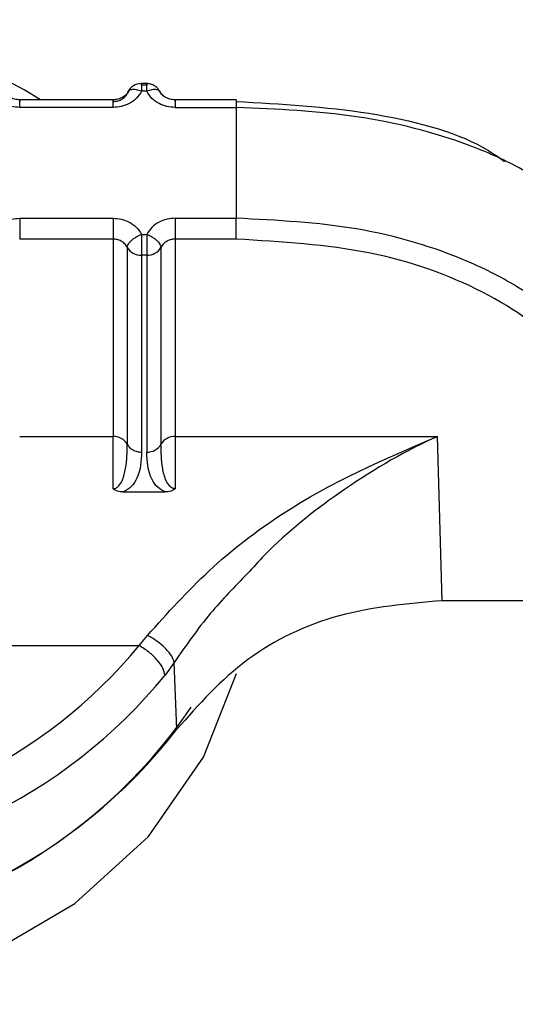
# Model space of a CAD drawing. Units: inches. Extents: x 0.4 to 16.6, y 0.2 to 10.8.
# Drawn here: x 6.2 to 6.2, y 4.3 to 4.3 of the extents above; entities that cross this region are included whole.
import ezdxf

# ---------------------------------------------------------------- set-up
doc = ezdxf.new("R2010")
doc.units = ezdxf.units.IN
doc.header["$MEASUREMENT"] = 0

msp = doc.modelspace()

# ---------------------------------------------------------------- linework, layer by layer
at = {"color": 7, "linetype": 'Continuous', "lineweight": 25}
for p, q in [((6.225831575346011, 4.305850179947145), (6.225732567873473, 4.305850179965404)), ((6.225734914844247, 4.305818022349709), (6.225734914836188, 4.305850179964974)), ((6.225734914836188, 4.305850179964974), (6.225734914784326, 4.305710288933213)), ((6.225828823574454, 4.305818022289174), (6.225734914844247, 4.305818022349709)), ((6.225828823514522, 4.305710288915573), (6.225734914784332, 4.305710288933216)), ((6.225219439426284, 4.305558153091816), (6.223532150315002, 4.305558153402992)), ((6.227446349766669, 4.305558152681122), (6.226344298796442, 4.305558152884365)), ((6.227446349583854, 4.305558152681122), (6.227446349531991, 4.305418261644919)), ((6.225219439377168, 4.30541826206006), (6.223532150294672, 4.305418262371242)), ((6.226344294434591, 4.305418261851254), (6.227446349546733, 4.305418261648009)), ((6.227446349546733, 4.305418261644921), (6.227446349042994, 4.303414127345931)), ((6.223532149801489, 4.303414128063339), (6.225219438883983, 4.303414127752158)), ((6.226344298282928, 4.30341412754608), (6.227446349042995, 4.303414127342835)), ((6.227446353368231, 4.303036073095408), (6.227446353428161, 4.303414127345927)), ((6.225219443165573, 4.303036073500172), (6.223532149741557, 4.303036073811349)), ((6.225219438826582, 4.303036073638396), (6.225219438765085, 4.299468576030017)), ((6.225734914145573, 4.3031221006892), (6.225828822875765, 4.303122100671557)), ((6.227446353368231, 4.303036075190538), (6.226344292463023, 4.303036075393783)), ((6.226344292463023, 4.303036075393783), (6.226344293837941, 4.299468581237321)), ((6.225477174090464, 4.302886090089712), (6.225477174029103, 4.299326539078527)), ((6.226086564760252, 4.302886091910112), (6.226086564698893, 4.299326550879988)), ((6.225828822815839, 4.302744048565827), (6.22573491408579, 4.302744048583145)), ((6.22573491408579, 4.302744048583145), (6.22573491402441, 4.299184505761009)), ((6.22582882281584, 4.302744046777974), (6.22582882275448, 4.29918450574759)), ((6.223532148250769, 4.299468576341193), (6.225219438766119, 4.299468576030017)), ((6.225219438688855, 4.298520912081394), (6.225219438766119, 4.29946857603001)), ((6.226344293837941, 4.299468581237321), (6.231087711212155, 4.299468578766781)), ((6.226344293837941, 4.299468581237321), (6.226344298112799, 4.298520886620603)), ((6.231167168780548, 4.296496076601746), (6.231087711212154, 4.299468581958268)), ((6.225403097774259, 4.298463523106803), (6.226160638979345, 4.298463523012124)), ((6.234218570786184, 4.296496076038997), (6.231167168780548, 4.29649607660176)), ((6.225689323383068, 4.295688058327872), (6.22584470525115, 4.295870217893581)), ((6.211813662361877, 4.295688060085071), (6.225689327520844, 4.295688054855582)), ((6.22632565757634, 4.295382352769547), (6.226159734306928, 4.295149274772884)), ((6.226371981085386, 4.294170794718787), (6.226325657576321, 4.295382352769515))]:
    msp.add_line(p, q, dxfattribs=at)
at = {"color": 7, "linetype": 'Continuous', "lineweight": 25, "flags": 128}
msp.add_lwpolyline([(6.210106293777306, 4.29497639313901), (6.210290307989884, 4.294440934673904), (6.211100986143019, 4.292926024953527), (6.212269393710186, 4.29159719963062), (6.213740897252137, 4.2905165931004), (6.215446690898709, 4.289734733323212), (6.217307013634841, 4.289288179193264), (6.219234878836992, 4.28919781108536), (6.221140141670977, 4.289467854511791), (6.222933714164227, 4.290085682542068), (6.224531730860372, 4.291022406224162), (6.225859470274765, 4.292234225399791), (6.226854848788068, 4.293664476751145), (6.227453856694373, 4.295179107220657)], dxfattribs=at)
at = {"color": 7, "linetype": 'Continuous', "lineweight": 25}
for centre, radius, start, end in [((6.21875149759833, 4.29708435510525), 0.009920127681602345, 58.67174581197958, 121.3282330546298), ((6.225734914784333, 4.305568965116829), 0.0002812148481471407, 89.99998943478236, 153.2106247256359), ((6.22572486592313, 4.303030676106183), 0.0002868036961578801, 210.2735403027684, 272.0077675465944), ((6.225838871542645, 4.303030673077044), 0.0002868023922996589, 267.9921105463537, 329.7276541780048), ((6.22522948616847, 4.299181941014782), 0.0002868060601348539, 30.27490643251929, 92.00759922090879), ((6.226334255300139, 4.299181943628162), 0.0002868133386461842, 87.99422388308788, 149.7226720679113), ((6.225838871547194, 4.299471131988917), 0.0002868023061396889, 267.9920967680439, 329.7276575472894), ((6.218751497671222, 4.301362967035254), 0.008963152769923167, 219.2819683799197, 320.7180195818938), ((6.218751497710465, 4.301208959303271), 0.00957088002502206, 219.2819587822541, 320.7180200557469), ((6.218748073249873, 4.299944591362596), 0.009542045460277758, 215.0641435559245, 325.7165548645447), ((6.218751497666921, 4.300043548320055), 0.009620863041174143, 217.6197666324076, 322.380223805405)]:
    msp.add_arc(centre, radius, start, end, dxfattribs=at)
for points, knots in [([(6.226057939746023, 4.305718621123607), (6.226047899587437, 4.305734201882365), (6.226022453799539, 4.305773689772844), (6.225960044274824, 4.305818027587988), (6.225881285305879, 4.305848758069004), (6.22582648154346, 4.305848362155452), (6.225799690154542, 4.305848168608996)], [0, 0, 0, 0, 0.1806146688026556, 0.4577499961055047, 0.734915449153691, 1, 1, 1, 1]), ([(6.225828823514523, 4.30571028891557), (6.225828823479264, 4.305710294424935), (6.225828823360578, 4.305710312970049), (6.225828823278341, 4.305710380161871), (6.225828822929996, 4.305710629396839), (6.22582882257674, 4.305711601070483), (6.22582882149234, 4.305715426005588), (6.225828820697456, 4.305730414389003), (6.225828819720378, 4.305761739506456), (6.225828823950845, 4.305806910980205), (6.225828811370293, 4.305838959866404), (6.225828850425191, 4.305851082891292), (6.225829497727519, 4.305850378863822), (6.225829086124817, 4.305830623631165), (6.225828823574306, 4.305818022289176)], [0, 0, 0, 0, 4.465777996999373e-05, 0.0001503229229336944, 0.0005446760853671025, 0.002065474281593295, 0.008035420364052632, 0.03168755480330099, 0.1257677019726819, 0.2820295287241275, 0.5001197719191084, 0.63301343041967, 0.7659089442794477, 1, 1, 1, 1]), ([(6.223532150297194, 4.30541826237162), (6.223480798845779, 4.305421738786461), (6.223378406752908, 4.305428670574786), (6.22323264901552, 4.305486077430383), (6.223100620690633, 4.305577239606396), (6.223045168293953, 4.305665128987181), (6.223016675032586, 4.305710289435567)], [0, 0, 0, 0, 0.2360071180564552, 0.4705857786908508, 0.7279695976670368, 1, 1, 1, 1]), ([(6.223532150340957, 4.305555837648495), (6.223499571039916, 4.305558542278231), (6.223434972069271, 4.305563905078883), (6.223350211443154, 4.305601494754587), (6.223281687978012, 4.305654449704406), (6.223256237063032, 4.305700084866414), (6.223243624101766, 4.305722700734302)], [0, 0, 0, 0, 0.256635111771413, 0.5088618700390065, 0.7566018269060988, 0.9999999999999999, 0.9999999999999999, 0.9999999999999999, 0.9999999999999999]), ([(6.225507591094864, 4.305722450134949), (6.225494891332688, 4.305699743163187), (6.225469263820987, 4.305653921581923), (6.225400212239322, 4.305600897184314), (6.225314817143491, 4.305563461353858), (6.225249847780257, 4.30555846003153), (6.225217080000568, 4.30555593757756)], [0, 0, 0, 0, 0.2433798049446952, 0.4911287875154971, 0.7433470338752173, 1, 1, 1, 1]), ([(6.225734914784795, 4.305710288934535), (6.225707154071639, 4.305666169960825), (6.225651839970183, 4.305578261506383), (6.225519081288326, 4.305485772675788), (6.225371750955319, 4.305428174825783), (6.225269381015985, 4.30542151236991), (6.225219439374421, 4.305418262060441)], [0, 0, 0, 0, 0.2657296467354089, 0.5294747492870526, 0.7704521115209876, 0.9999999999999999, 0.9999999999999999, 0.9999999999999999, 0.9999999999999999]), ([(6.225219439440939, 4.305525993951772), (6.225243974718738, 4.305527556916847), (6.225294816386731, 4.305530795671755), (6.225367792645385, 4.305558195275256), (6.22543470941926, 4.305603317074008), (6.225462730318426, 4.305646381569475), (6.225477172902642, 4.305668577952214)], [0, 0, 0, 0, 0.2255011759738276, 0.467280460976524, 0.7254246995893455, 0.9999999999999999, 0.9999999999999999, 0.9999999999999999, 0.9999999999999999]), ([(6.225734914784795, 4.305710288934535), (6.225702815964593, 4.30572052106008), (6.225652143375671, 4.305736673936985), (6.225592847469696, 4.305741549069923), (6.225551748761808, 4.305738795196162), (6.225519330631594, 4.305729360337191), (6.225487053606975, 4.305709156607379), (6.225481074585198, 4.305684601609907), (6.225477172902738, 4.30566857795143)], [0, 0, 0, 0, 0.2396951685841296, 0.3783931829320398, 0.4999918846077316, 0.6346661407639541, 0.7615970029171408, 1, 1, 1, 1]), ([(6.226344298778633, 4.305418261851632), (6.226292947358513, 4.30542173826341), (6.22619055532913, 4.305428670045552), (6.226044797621427, 4.305486076848516), (6.225912769237104, 4.305577239008152), (6.225857316802143, 4.305665128434119), (6.225828823514025, 4.305710288916941)], [0, 0, 0, 0, 0.236006976417815, 0.4705854912627875, 0.7279693823808702, 1, 1, 1, 1]), ([(6.22608655515382, 4.305668578290301), (6.226082624030061, 4.305684658273738), (6.226076580223675, 4.305709380035892), (6.226044074442361, 4.305729439537631), (6.226010805181173, 4.305739082297439), (6.225969768599039, 4.305741464162446), (6.225910271701467, 4.305736292702681), (6.225860924619432, 4.30572053379874), (6.225828827154466, 4.305710283529701)], [0, 0, 0, 0, 0.2396914067951878, 0.3685074659477465, 0.4999919434787052, 0.631477657290065, 0.760297215228957, 1, 1, 1, 1]), ([(6.226344298822397, 4.305555837129444), (6.226311719521157, 4.305558541759227), (6.226247120550117, 4.305563904559974), (6.226162359923469, 4.305601494236041), (6.226093836457904, 4.305654449186341), (6.226068385542791, 4.305700084348748), (6.22605577258146, 4.305722700216832)], [0, 0, 0, 0, 0.256635111768258, 0.5088618700476071, 0.7566018269227709, 1, 1, 1, 1]), ([(6.227446353982623, 4.305525995009962), (6.228254058415408, 4.305480114228045), (6.229869863162413, 4.305388330176593), (6.231593660981247, 4.304934345547235), (6.232172197887765, 4.304529686346237), (6.232299086574142, 4.30444093371202)], [0, 0, 0, 0, 0.4382939785939239, 0.8768027789005959, 1, 1, 1, 1]), ([(6.234186260851064, 4.30243536854877), (6.234114333120585, 4.302702196932708), (6.233988140420198, 4.303170330628638), (6.233386063077805, 4.303806041258833), (6.232624265845682, 4.304323491895867), (6.231415546152945, 4.304860592046182), (6.229686839456314, 4.305318799980153), (6.228184661280304, 4.305385486035441), (6.227446353922736, 4.30541826164492)], [0, 0, 0, 0, 0.1683888892604679, 0.295427764916309, 0.4337677130406616, 0.5609218419554789, 0.7841969482659596, 1, 1, 1, 1]), ([(6.223016674393861, 4.303122101188865), (6.223044435107013, 4.303166220162568), (6.223099749208457, 4.303254128616999), (6.223232507890297, 4.303346617447597), (6.223379838223309, 4.303404215297615), (6.22348220816266, 4.303410877753488), (6.223532149804236, 4.303414128062958)], [0, 0, 0, 0, 0.2657296466971217, 0.5294747492115869, 0.7704521114673138, 1, 1, 1, 1]), ([(6.225219438881464, 4.30341412775178), (6.225270790332889, 4.303410651336937), (6.225373182425787, 4.30340371954861), (6.225518940163187, 4.303346312692994), (6.225650968488051, 4.303255150516974), (6.225706420884714, 4.303167261136204), (6.225734914146072, 4.303122100687832)], [0, 0, 0, 0, 0.2360071181121661, 0.4705857788041564, 0.7279695977521595, 1, 1, 1, 1]), ([(6.226344298285676, 4.303414127545699), (6.226294356689574, 4.303410877241081), (6.226191986814415, 4.303404214793264), (6.226044656493842, 4.303346616994723), (6.225911897743107, 4.303254128168112), (6.225856583606175, 4.303166219667154), (6.225828822875301, 4.303122100670238)], [0, 0, 0, 0, 0.2295476819661044, 0.4705249607576615, 0.7342702085886488, 1, 1, 1, 1]), ([(6.234186260242391, 4.29996849800531), (6.234114458021162, 4.300276188777976), (6.233988338521112, 4.300816642899799), (6.233386451470395, 4.301552033047082), (6.232624246122334, 4.302149856992649), (6.231415304918533, 4.302770865199481), (6.229686450671374, 4.303299002576946), (6.228184350241005, 4.303376199656478), (6.22744635342824, 4.30341412734593)], [0, 0, 0, 0, 0.1681951282821402, 0.2954321625027739, 0.4337547716818749, 0.56094263134814, 0.7842867679584015, 1, 1, 1, 1]), ([(6.225477174076926, 4.302886088030042), (6.22546273214028, 4.302909405155953), (6.22543471226924, 4.302954644439098), (6.225367796243682, 4.303001999586023), (6.225294818683343, 4.303030945009054), (6.225243975239832, 4.303034404251182), (6.225219438826582, 4.303036073638394)], [0, 0, 0, 0, 0.2745681359250912, 0.5327099785207475, 0.7744916495964467, 0.9999999999999999, 0.9999999999999999, 0.9999999999999999, 0.9999999999999999]), ([(6.225477182506268, 4.302886091363925), (6.225481113629977, 4.302905134711935), (6.225487157436286, 4.302934412423693), (6.225519663217552, 4.302978979074737), (6.225552932478733, 4.303013704943045), (6.22559396906089, 4.303047026332968), (6.225653465958522, 4.303086712825241), (6.225702813040622, 4.303108159740312), (6.225734910505629, 4.303122109736475)], [0, 0, 0, 0, 0.2396914067048935, 0.3685074658466408, 0.4999919433862453, 0.6314776572197933, 0.7602972151869299, 1, 1, 1, 1]), ([(6.225734914145573, 4.303122100689232), (6.225734914180832, 4.303122095181081), (6.22573491429953, 4.303122076638187), (6.225734914381744, 4.303122009439672), (6.225734914730128, 4.30312176006076), (6.225734915083317, 4.303120786155983), (6.225734916167834, 4.303116926898443), (6.225734916962523, 4.303101402464238), (6.225734917939805, 4.303065361811324), (6.225734913709212, 4.302999499834869), (6.225734926289825, 4.302925710398252), (6.225734887234905, 4.302860404632366), (6.225734239932581, 4.302797977986562), (6.225734651535281, 4.302765051451289), (6.22573491408579, 4.302744048482673)], [0, 0, 0, 0, 4.464686491741892e-05, 0.0001503012649659342, 0.0005446334579463172, 0.002065391781011209, 0.008035266380896897, 0.03168729092345398, 0.125767350698124, 0.282029265481157, 0.500119769944494, 0.633013428958058, 0.765908943330873, 1, 1, 1, 1]), ([(6.225828822875765, 4.303122100671913), (6.225828841004998, 4.303089162846098), (6.225828877263464, 4.30302328719447), (6.225828623758757, 4.302916953791021), (6.225829256462934, 4.302848509963158), (6.22582925159348, 4.302789737380136), (6.225829018786821, 4.302764930442633), (6.225828822815837, 4.302744048565825)], [0, 0, 0, 0, 0.2498187694547543, 0.4996375389095124, 0.7212756119467437, 0.7653765873350499, 1, 1, 1, 1]), ([(6.225828822875301, 4.303122102694685), (6.225860921098424, 4.303108154214076), (6.225910269345152, 4.303086709629437), (6.225969767184893, 4.303047025156446), (6.226010804353718, 4.303013705065322), (6.226044074073344, 4.302978980238235), (6.22607658035107, 4.30293441471045), (6.22608262459256, 4.302905137890949), (6.226086555999482, 4.302886095122555)], [0, 0, 0, 0, 0.2397027805654996, 0.3685223294603155, 0.5000080341744946, 0.6314925059716628, 0.7603085656201595, 1, 1, 1, 1]), ([(6.226344292471738, 4.303036073616258), (6.226319756964274, 4.303034403908325), (6.226268915334371, 4.303030943997301), (6.226195940432515, 4.303001999176988), (6.22612902639549, 4.302954645698935), (6.226101006644672, 4.302909408154556), (6.226086564757454, 4.302886091904594)], [0, 0, 0, 0, 0.2255075705941795, 0.4672889876448706, 0.7254310928760024, 1, 1, 1, 1]), ([(6.233905430514215, 4.299724373406525), (6.233772173192707, 4.300163590671469), (6.233505611225736, 4.301042181181518), (6.231996996352014, 4.302131164445497), (6.229905085145671, 4.302888964198809), (6.228265816024441, 4.302987045050232), (6.227446353368231, 4.303036075190548)], [0, 0, 0, 0, 0.2499662395898311, 0.5000212502222564, 0.7500630561292116, 1, 1, 1, 1]), ([(6.225844706130985, 4.295870217323738), (6.226201983622283, 4.296269036138865), (6.226923077769388, 4.297073973254549), (6.228708391213019, 4.298452877920512), (6.230134981430726, 4.299061872694169), (6.231087711212155, 4.299468581958259)], [0, 0, 0, 0, 0.2459617881996516, 0.4964253562082289, 1, 1, 1, 1]), ([(6.231087711212155, 4.299468581960142), (6.2310551883602, 4.299453946075377), (6.230458744491024, 4.299185535305313), (6.229395642442799, 4.298548236953698), (6.228260092690197, 4.29765824083599), (6.227749826869846, 4.297096422248018), (6.227647354184121, 4.296983596623995)], [0, 0, 0, 0, 0.02754711291921307, 0.5051926761180843, 0.9006317229727074, 1, 1, 1, 1]), ([(6.225219438689106, 4.298520912081376), (6.225228163905094, 4.298521519566035), (6.225246373048724, 4.298522787359913), (6.225283559637924, 4.298537193375714), (6.22533915754916, 4.298582987647605), (6.225408529416081, 4.298706062053075), (6.225470803932414, 4.298979409859398), (6.2254745959655, 4.299185965071926), (6.225477176595193, 4.299326534128827)], [0, 0, 0, 0, 0.01913128443038123, 0.03992615270669394, 0.09168764954951328, 0.2054190437832518, 0.4592559815790112, 0.9999999999999999, 0.9999999999999999, 0.9999999999999999, 0.9999999999999999]), ([(6.2263442981175, 4.298520886621636), (6.226335637069155, 4.298521463239207), (6.226317533896885, 4.298522668475203), (6.226280452305525, 4.29853704359636), (6.22622482726114, 4.298582742850866), (6.226155365893955, 4.298705815841696), (6.226092890983344, 4.298979175591726), (6.226089127165276, 4.2991858632857), (6.226086565202563, 4.299326551851368)], [0, 0, 0, 0, 0.01898070691801302, 0.03967314272769065, 0.09138814674554988, 0.2050625245588628, 0.4589004741182732, 1, 1, 1, 1]), ([(6.225734914024395, 4.299184505761009), (6.225728816299201, 4.299026046435863), (6.225720612541222, 4.298812858417127), (6.225582016419872, 4.298588936688311), (6.22548769783434, 4.298505904072377), (6.225430214910113, 4.298477107617263), (6.225403097774239, 4.298463523106792)], [0, 0, 0, 0, 0.6197536598530624, 0.833804225312181, 0.9215983970053526, 1, 1, 1, 1]), ([(6.226160638979009, 4.298463523011611), (6.226113614672554, 4.298490615400476), (6.226003163140731, 4.298554250487869), (6.225846453207311, 4.298799317873831), (6.225836497441287, 4.299016830173934), (6.225828822754481, 4.29918450574759)], [0, 0, 0, 0, 0.1452029349222002, 0.3410552498452402, 1, 1, 1, 1]), ([(6.225403097774237, 4.298463522692109), (6.225367260674205, 4.298466288618587), (6.225315550473155, 4.298470279639461), (6.225254672488726, 4.298495407627887), (6.225230992841926, 4.298512548454505), (6.225219438689106, 4.298520912081373)], [0, 0, 0, 0, 0.5361995611214202, 0.7736950557543452, 1, 1, 1, 1]), ([(6.226344298117502, 4.298520886621632), (6.226332681539268, 4.29851248041083), (6.226309068714459, 4.298495393246351), (6.226248223879241, 4.298470227829968), (6.226196578367595, 4.298466276948031), (6.22616063897901, 4.298463527584598)], [0, 0, 0, 0, 0.2274944709640766, 0.4624242164216861, 1, 1, 1, 1]), ([(6.227647354184121, 4.296983596623995), (6.227418862516999, 4.296749247384902), (6.226924912576952, 4.296242634631542), (6.226535132789263, 4.295683072374092), (6.226325657575537, 4.295382352769908)], [0, 0, 0, 0, 0.4625806151515615, 1, 1, 1, 1]), ([(6.231167168780548, 4.296496076601778), (6.230537403497194, 4.296441225340465), (6.22927787161262, 4.296331522703057), (6.227547860289365, 4.295503094333766), (6.226767821752448, 4.29461929160801), (6.226371981209066, 4.294170794598378)], [0, 0, 0, 0, 0.3299994844838791, 0.6599996595350527, 1, 1, 1, 1]), ([(6.226325657156657, 4.295382352980397), (6.226315226586256, 4.295417492413754), (6.226293630436263, 4.295490247444815), (6.226179699336075, 4.295628082527443), (6.226022394243879, 4.29576480572425), (6.225902425111681, 4.295835976249582), (6.22584470525115, 4.295870217997613)], [0, 0, 0, 0, 0.2424250961235009, 0.5019331193845047, 0.7603687685533566, 0.9999999999999999, 0.9999999999999999, 0.9999999999999999, 0.9999999999999999])]:
    msp.add_open_spline(points, degree=3, knots=knots, dxfattribs=at)
for points in [[(6.223532150297194, 4.305418262371626), (6.223532150301997, 4.305447229664841), (6.223532150311607, 4.305505164251271), (6.223532150322564, 4.305553108897771), (6.223532150328033, 4.305565299204875), (6.223532150324724, 4.305539095803749), (6.22353215032307, 4.305525994103187)], [(6.225219439374421, 4.305418262060439), (6.225219439861591, 4.305447229369662), (6.225219440835931, 4.30550516398811), (6.225219442293986, 4.305553108630234), (6.225219443746552, 4.305565298883431), (6.225219444707975, 4.30553909541005), (6.225219445188688, 4.305525993673361)], [(6.22634429880451, 4.305525993589667), (6.226344298806165, 4.305539095288709), (6.226344298809472, 4.305565298686793), (6.226344298804004, 4.305553108377088), (6.226344298793046, 4.305505163729873), (6.226344298783437, 4.305447229144383), (6.226344298778633, 4.305418261851639)], [(6.223532149804236, 4.303414128062955), (6.223532149317066, 4.303381149421054), (6.223532148342726, 4.303315192137254), (6.223532146884671, 4.303205309667333), (6.223532145432104, 4.303104165380771), (6.223532144470681, 4.303058771001157), (6.22353214398997, 4.30303607381135)], [(6.225219438881464, 4.303414127751767), (6.225219438876659, 4.303381149130746), (6.22521943886705, 4.303315191888702), (6.225219438856092, 4.303205309484913), (6.225219438850624, 4.303104165237087), (6.225219438853932, 4.303058770837766), (6.225219438855587, 4.303036073638106)], [(6.226344298285675, 4.303414127545068), (6.226344297798506, 4.303381148904037), (6.226344296824165, 4.303315191621974), (6.226344295366111, 4.303205309154643), (6.226344293913545, 4.303104164869478), (6.226344292952121, 4.303058770488916), (6.22634429247141, 4.303036073298635)], [(6.225477176595212, 4.299326538273595), (6.22549014095805, 4.299306329773628), (6.225516069683727, 4.299265912773696), (6.225578974660098, 4.299220710291884), (6.225653350843972, 4.299190258425862), (6.225707726297595, 4.299186420552785), (6.225734914024406, 4.299184501616247)], [(6.22615973220412, 4.29514927198812), (6.226150873519505, 4.295190331587198), (6.226133156150276, 4.295272450785353), (6.226023593434874, 4.295424249064551), (6.225870243546802, 4.295573579031843), (6.225749629939073, 4.295649897900942), (6.225689323135208, 4.295688057335492)]]:
    msp.add_open_spline(points, degree=3, dxfattribs=at)

doc.saveas('drawing.dxf')
